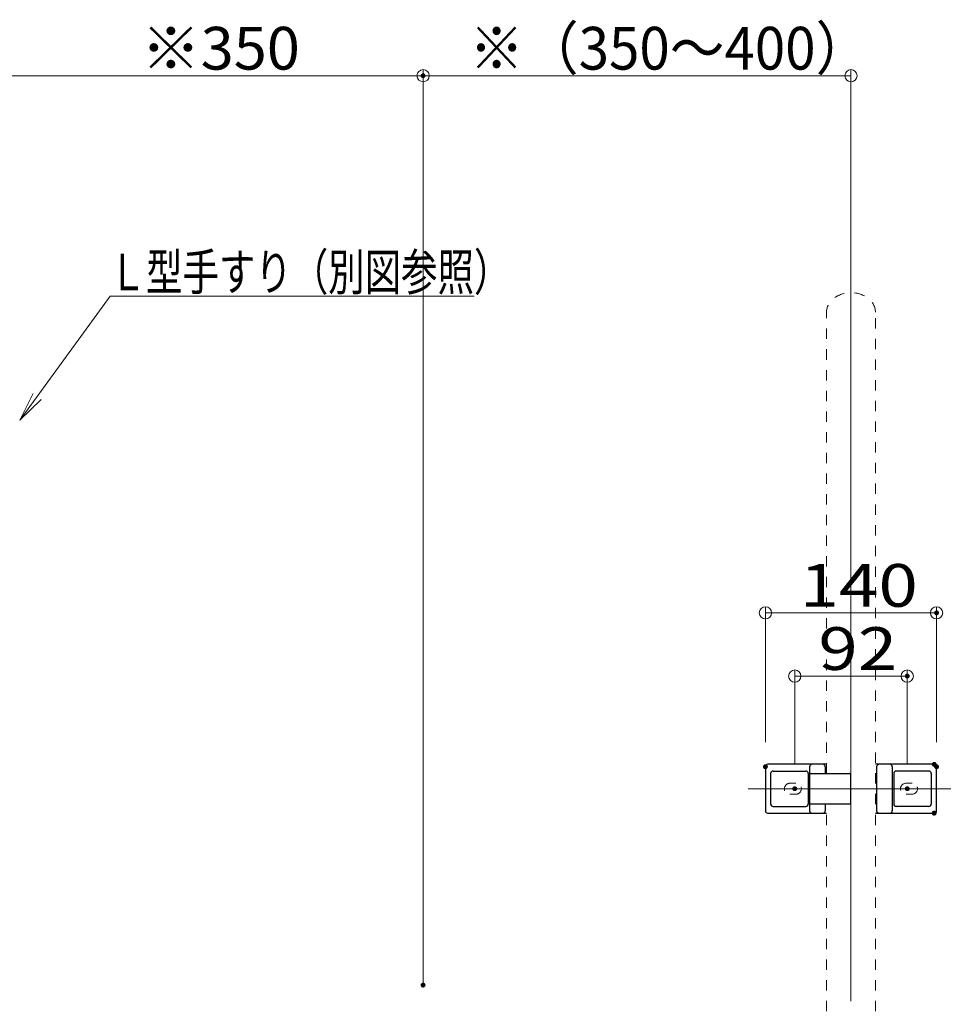
# Model space of a CAD drawing. Units: millimetres. Extents: x -1999 to 2076, y -1385 to 1385.
# Drawn here: x -1594 to -839, y -523 to 283 of the extents above; entities that cross this region are included whole.
import ezdxf

# ---------------------------------------------------------------- set-up
doc = ezdxf.new("R2010")
doc.units = ezdxf.units.MM
doc.header["$LTSCALE"] = 10
doc.linetypes.add('JWW_CENTERX2', pattern=[27.093333, 22.013333, -1.693333, 1.693333, -1.693333])
doc.linetypes.add('JWW_DASHED1', pattern=[1.693333, 0.846667, -0.846667])
for name, color, linetype in [('10ユーザー', 7, 'Continuous'), ('CENTER', 7, 'Continuous'), ('ホルダー', 7, 'Continuous'), ('一般寸法', 7, 'Continuous')]:
    doc.layers.add(name, color=color, linetype=linetype)
doc.styles.add('ＭＳ ゴシック', font='txt', dxfattribs={"height": 1})

# ---------------------------------------------------------------- blocks, each defined once
blk = doc.blocks.new('_ORIGIN_0-2_')
at = {"layer": '一般寸法', "color": 1, "linetype": 'Continuous', "lineweight": 5}
blk.add_line((0, 0), (-1, 0), dxfattribs=at)
blk.add_circle((0, 0), 0.5, dxfattribs=at)
blk = doc.blocks.new('_ORIGIN_0-9_')
at = {"layer": '10ユーザー', "color": 1, "linetype": 'Continuous', "lineweight": 5}
blk.add_line((0, 0), (-1, 0), dxfattribs=at)
blk.add_circle((0, 0), 0.5, dxfattribs=at)
blk = doc.blocks.new('MLeader1_0-2_')
at = {"layer": '一般寸法', "color": 1, "linetype": 'Continuous', "lineweight": 5}
for p, q in [((-158.008, -2.568), (-152.02, 5.638)), ((-152.02, 5.638), (-151.804, 5.638)), ((-151.804, 5.638), (-122.246, 5.638)), ((-159.422, -4.507), (-158.331, -2.332)), ((-159.422, -4.507), (-158.008, -2.568)), ((-157.685, -2.804), (-159.422, -4.507))]:
    blk.add_line(p, q, dxfattribs=at)
at = {"layer": '一般寸法', "color": 1, "linetype": 'Continuous', "lineweight": 5, "style": 'ＭＳ ゴシック', "width": 0.728}
blk.add_text('Ｌ型手すり（別図参照）', height=3, dxfattribs=at).set_placement((-152.07, 6.118))

msp = doc.modelspace()

# ---------------------------------------------------------------- linework, layer by layer
at = {"color": 7, "linetype": 'JWW_DASHED1', "lineweight": 9}
for p, q in [((-934.35, -334.23), (-934.35, 43.27)), ((-894.35, -647.37), (-894.35, 43.27)), ((-934.35, -647.37), (-934.35, -359.23))]:
    msp.add_line(p, q, dxfattribs=at)
at = {"color": 6, "linetype": 'JWW_DASHED1', "lineweight": 9}
for p, q in [((-959.35, -342.27), (-964.35, -342.27)), ((-864.35, -342.27), (-869.35, -342.27)), ((-964.35, -351.18), (-959.35, -351.18)), ((-869.35, -351.18), (-864.35, -351.18))]:
    msp.add_line(p, q, dxfattribs=at)
for centre, start, end in [((-964.35, -346.73), 90, 270), ((-959.35, -346.73), 270, 90), ((-869.35, -346.73), 90, 270), ((-864.35, -346.73), 270, 90)]:
    msp.add_arc(centre, 4.46, start, end, dxfattribs=at)
at = {"color": 7, "linetype": 'JWW_DASHED1', "lineweight": 9}
msp.add_ellipse((-914.35, 43.27), major_axis=(-20, 0), ratio=0.8, start_param=3.141593, end_param=6.283185, dxfattribs=at)
at = {"layer": '10ユーザー', "color": 1, "linetype": 'Continuous', "lineweight": 5}
for p, q in [((-984.35, -308.73), (-984.35, -197.79)), ((-844.35, -308.73), (-844.35, -197.79)), ((-974.35, -202.79), (-854.35, -202.79))]:
    msp.add_line(p, q, dxfattribs=at)
at = {"layer": 'CENTER', "color": 1, "linetype": 'JWW_CENTERX2', "lineweight": 9}
msp.add_line((-998.35, -346.73), (-830.35, -346.73), dxfattribs=at)
at = {"layer": 'DEFPOINTS', "color": 7, "linetype": 'Continuous', "lineweight": 5, "const_width": 2}
for points in [[(-1263.35, 236.86, 0.414214), (-1264.35, 237.86, 0.414214), (-1265.35, 236.86, 0.414214), (-1264.35, 235.86, 0.414214)], [(-843.35, -202.79, 0.414214), (-844.35, -201.79, 0.414214), (-845.35, -202.79, 0.414214), (-844.35, -203.79, 0.414214)], [(-867.35, -254.51, 0.414214), (-868.35, -253.51, 0.414214), (-869.35, -254.51, 0.414214), (-868.35, -255.51, 0.414214)], [(-983.35, -328.73, 0.414214), (-984.35, -327.73, 0.414214), (-985.35, -328.73, 0.414214), (-984.35, -329.73, 0.414214)], [(-845.29, -326.73, 0.414214), (-846.29, -325.73, 0.414214), (-847.29, -326.73, 0.414214), (-846.29, -327.73, 0.414214)], [(-843.35, -328.73, 0.414214), (-844.35, -327.73, 0.414214), (-845.35, -328.73, 0.414214), (-844.35, -329.73, 0.414214)], [(-959.35, -346.73, 0.414214), (-960.35, -345.73, 0.414214), (-961.35, -346.73, 0.414214), (-960.35, -347.73, 0.414214)], [(-867.35, -346.73, 0.414214), (-868.35, -345.73, 0.414214), (-869.35, -346.73, 0.414214), (-868.35, -347.73, 0.414214)], [(-845.35, -366.73, 0.414214), (-846.35, -365.73, 0.414214), (-847.35, -366.73, 0.414214), (-846.35, -367.73, 0.414214)], [(-1263.35, -507.47, 0.414214), (-1264.35, -506.47, 0.414214), (-1265.35, -507.47, 0.414214), (-1264.35, -508.47, 0.414214)]]:
    msp.add_lwpolyline(points, format="xyb", close=True, dxfattribs=at)
at = {"layer": 'ホルダー', "color": 3, "linetype": 'Continuous', "lineweight": 30}
for p, q in [((-984.35, -328.73), (-984.35, -364.73)), ((-934.35, -326.73), (-982.35, -326.73)), ((-948.15, -328.73), (-948.15, -364.73)), ((-935.35, -328.73), (-935.35, -334.23)), ((-846.35, -326.73), (-894.35, -326.73)), ((-893.35, -328.73), (-893.35, -364.73)), ((-880.55, -328.73), (-880.55, -364.73)), ((-844.35, -364.73), (-844.35, -328.73)), ((-980.05, -334.23), (-980.05, -359.23)), ((-978.05, -332.23), (-951.35, -332.23)), ((-949.35, -334.23), (-949.35, -359.23)), ((-947.65, -334.23), (-915.35, -334.23)), ((-914.85, -334.73), (-914.85, -358.73)), ((-879.35, -334.23), (-879.35, -359.23)), ((-850.65, -332.23), (-877.35, -332.23)), ((-848.65, -334.23), (-848.65, -359.23)), ((-978.05, -361.23), (-951.35, -361.23)), ((-947.65, -359.23), (-915.35, -359.23)), ((-935.35, -359.23), (-935.35, -364.73)), ((-850.65, -361.23), (-877.35, -361.23)), ((-982.35, -366.73), (-934.35, -366.73)), ((-894.35, -366.73), (-846.35, -366.73))]:
    msp.add_line(p, q, dxfattribs=at)
for centre, radius, start, end in [((-982.35, -328.73), 2, 90, 180), ((-946.15, -328.73), 2, 90, 180), ((-937.35, -328.73), 2, 0, 90), ((-891.35, -328.73), 2, 90, 180), ((-882.55, -328.73), 2, 0, 90), ((-846.35, -328.73), 2, 0, 90), ((-978.05, -334.23), 2, 90, 180), ((-951.35, -334.23), 2, 0, 90), ((-947.65, -334.73), 0.5, 90, 180), ((-915.35, -334.73), 0.5, 0, 90), ((-877.35, -334.23), 2, 90, 180), ((-850.65, -334.23), 2, 0, 90), ((-978.05, -359.23), 2, 180, 270), ((-951.35, -359.23), 2, 270, 0), ((-947.65, -358.73), 0.5, 180, 270), ((-915.35, -358.73), 0.5, 270, 0), ((-877.35, -359.23), 2, 180, 270), ((-850.65, -359.23), 2, 270, 0), ((-982.35, -364.73), 2, 180, 270), ((-946.15, -364.73), 2, 180, 270), ((-937.35, -364.73), 2, 270, 0), ((-891.35, -364.73), 2, 180, 270), ((-882.55, -364.73), 2, 270, 0), ((-846.35, -364.73), 2, 270, 0)]:
    msp.add_arc(centre, radius, start, end, dxfattribs=at)
at = {"layer": '一般寸法', "color": 1, "linetype": 'Continuous', "lineweight": 5}
for p, q in [((-1264.35, -507.68), (-1264.35, 241.86)), ((-1264.35, -487.47), (-1264.35, 241.86)), ((-914.35, -520.67), (-914.35, 241.86)), ((-1274.35, 236.86), (-1604.35, 236.86)), ((-924.35, 236.86), (-1254.35, 236.86)), ((-960.35, -326.73), (-960.35, -249.51)), ((-868.35, -326.73), (-868.35, -249.51)), ((-950.35, -254.51), (-878.35, -254.51))]:
    msp.add_line(p, q, dxfattribs=at)

# ---------------------------------------------------------------- block references
at = {"layer": '10ユーザー', "color": 1, "linetype": 'Continuous', "lineweight": 5, "xscale": 10, "yscale": 10, "rotation": 180}
msp.add_blockref('_ORIGIN_0-9_', (-984.35, -202.79), dxfattribs=at)
at = {"layer": '10ユーザー', "color": 1, "linetype": 'Continuous', "lineweight": 5, "xscale": 10, "yscale": 10}
msp.add_blockref('_ORIGIN_0-9_', (-844.35, -202.79), dxfattribs=at)
at = {"layer": '一般寸法', "color": 1, "linetype": 'Continuous', "lineweight": 5, "xscale": 10, "yscale": 10}
for name, p in [('_ORIGIN_0-2_', (-1264.35, 236.86)), ('_ORIGIN_0-2_', (-914.35, 236.86)), ('MLeader1_0-2_', (0, 0)), ('_ORIGIN_0-2_', (-868.35, -254.51))]:
    msp.add_blockref(name, p, dxfattribs=at)
at = {"layer": '一般寸法', "color": 1, "linetype": 'Continuous', "lineweight": 5, "xscale": 10, "yscale": 10, "rotation": 180}
for p in [(-1264.35, 236.86), (-960.35, -254.51)]:
    msp.add_blockref('_ORIGIN_0-2_', p, dxfattribs=at)

# ---------------------------------------------------------------- texts
at = {"layer": '10ユーザー', "color": 2, "linetype": 'Continuous', "lineweight": 5, "style": 'ＭＳ ゴシック', "width": 1.216841}
msp.add_text('140', height=34.976, dxfattribs=at).set_placement((-956.35, -197.79))
at = {"layer": '一般寸法', "color": 2, "linetype": 'Continuous', "lineweight": 5, "style": 'ＭＳ ゴシック'}
for s, width, p in [('※（350～400）', 0.937791, (-1226.59, 241.85)), ('※350', 1.021506, (-1495.01, 241.85)), ('92', 1.216841, (-941.02, -249.51))]:
    msp.add_text(s, height=34.976, dxfattribs=dict(at, width=width)).set_placement(p)

doc.saveas('drawing.dxf')
